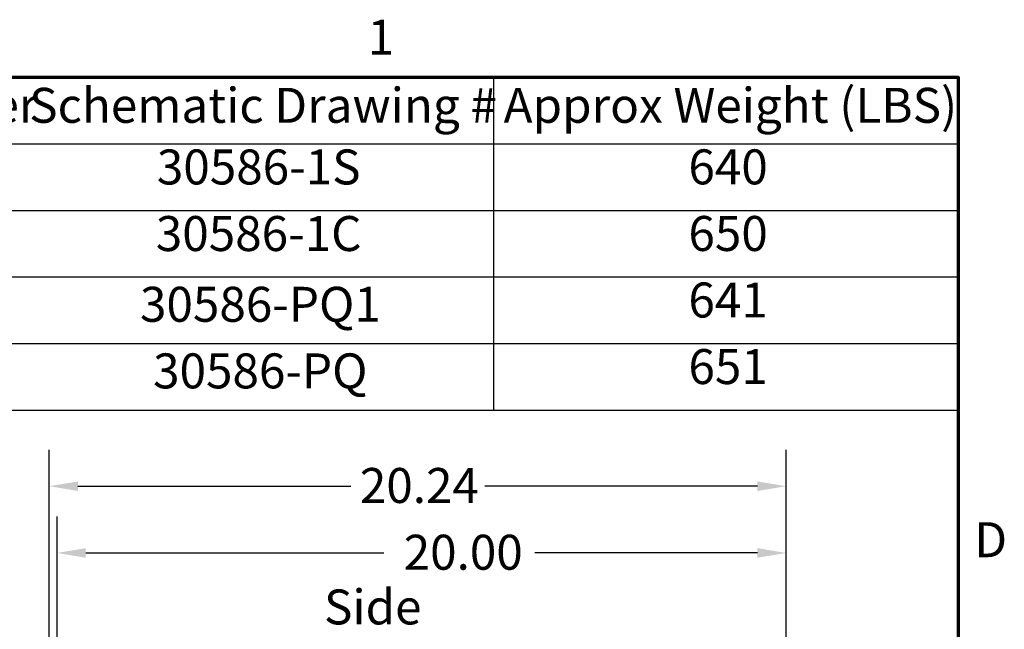
# Model space of a CAD drawing. Units: inches. Extents: x 4 to 172, y 2 to 134.
# Drawn here: x 144 to 171, y 117 to 134 of the extents above; entities that cross this region are included whole.
import ezdxf

# ---------------------------------------------------------------- set-up
doc = ezdxf.new("R2010")
doc.units = ezdxf.units.IN
doc.header["$LTSCALE"] = 8
doc.header["$MEASUREMENT"] = 0
doc.layers.get('0').update_dxf_attribs({"lineweight": 25})
for name, color, linetype, lineweight in [('Border (ANSI)', 7, 'Continuous', 70), ('Dimension (ANSI)', 7, 'Continuous', 25), ('Symbol (ANSI)', 7, 'Continuous', 25)]:
    doc.layers.add(name, color=color, linetype=linetype, lineweight=lineweight)
doc.styles.add('Note Text (ANSI)', font='tahoma.ttf')
doc.dimstyles.new('Default (ANSI)', dxfattribs={"dimscale": 8, "dimtxt": 0.12, "dimasz": 0.098425, "dimexe": 0.125, "dimexo": 0.0625, "dimgap": 0.031496, "dimtad": 0, "dimtih": 1, "dimtoh": 1, "dimrnd": 1e-08, "dimzin": 4, "dimdsep": 46, "dimtxsty": 'Note Text (ANSI)', "dimcen": 0.09, "dimdle": 0.393701, "dimclrd": 256, "dimclre": 256, "dimclrt": 256, "dimadec": 0, "dimazin": 1, "dimtfac": 1, "dimtofl": 0, "dimtmove": 0, "dimatfit": 3, "dimfxl": 1, "dimtolj": 1, "dimtzin": 4, "dimlwd": -1, "dimlwe": -1, "dimarcsym": 0})

# ---------------------------------------------------------------- blocks, each defined once
blk = doc.blocks.new('Borders Default Border')
at = {"layer": 'Border (ANSI)', "flags": 128}
blk.add_lwpolyline([(0.75, 0.5), (0.75, 16.5), (21.25, 16.5), (21.25, 0.5), (0.75, 0.5)], dxfattribs=at)
at = {"layer": 'Border (ANSI)', "char_height": 0.12, "attachment_point": 7, "style": 'Note Text (ANSI)'}
for s, insert in [('1', (19.2229, 16.54)), ('D', (21.306, 14.815))]:
    blk.add_mtext(s, dxfattribs=dict(at, insert=insert))
blk = doc.blocks.new('Table2')
at = {"layer": 'Symbol (ANSI)'}
for p, q in [((15.431, 16.5), (21.25, 16.5)), ((19.6553, 16.5), (19.6553, 16.2715)), ((21.25, 16.5), (21.25, 16.2715)), ((15.431, 16.2715), (21.25, 16.2715)), ((19.6553, 16.2715), (19.6553, 15.3575)), ((21.25, 16.2715), (21.25, 15.3575)), ((15.431, 16.043), (21.25, 16.043)), ((15.431, 15.8145), (21.25, 15.8145)), ((15.431, 15.586), (21.25, 15.586)), ((15.431, 15.3575), (21.25, 15.3575))]:
    blk.add_line(p, q, dxfattribs=at)
at = {"layer": 'Symbol (ANSI)', "char_height": 0.12, "attachment_point": 7, "style": 'Note Text (ANSI)'}
for s, insert in [('HGL Enclosed Type 1 Part Number', (15.478, 16.3065)), ('Schematic Drawing #', (18.0606, 16.3061)), ('Approx Weight (LBS)', (19.6895, 16.3061)), ('30586-1S', (18.499, 16.0945)), ('640', (20.3243, 16.0948)), ('30586-1C', (18.4954, 15.866)), ('650', (20.3243, 15.8662)), ('641', (20.3243, 15.6378)), ('30586-PQ1', (18.4411, 15.6231)), ('30586-PQ', (18.4861, 15.3945)), ('651', (20.3243, 15.4093))]:
    blk.add_mtext(s, dxfattribs=dict(at, insert=insert))
blk = doc.blocks.new('*D22')
at = {"layer": 'Defpoints', "color": 0, "transparency": 16777216}
for p in [(145.25, 118.936), (145.25, 113.755), (165.28, 113.84)]:
    blk.add_point(p, dxfattribs=at)
at = {"layer": 'Dimension (ANSI)', "transparency": 16777216}
for p, q in [((145.25, 114.255), (145.25, 119.936)), ((165.28, 114.34), (165.28, 119.936)), ((146.038, 118.936), (154.227, 118.936)), ((164.492, 118.936), (158.373, 118.936))]:
    blk.add_line(p, q, dxfattribs=at)
for points in [[(146.038, 119.068), (146.038, 118.805), (145.25, 118.936)], [(164.492, 119.068), (164.492, 118.805), (165.28, 118.936)]]:
    blk.add_solid(points, dxfattribs=at)
at = {"layer": 'Dimension (ANSI)', "transparency": 16777216, "insert": (154.479, 119.436), "char_height": 0.96, "attachment_point": 1, "style": 'Note Text (ANSI)'}
blk.add_mtext('\\A1; \\fTahoma|b0|i0;20.00', dxfattribs=at)
blk = doc.blocks.new('*D35')
at = {"layer": 'Defpoints', "color": 0, "transparency": 16777216}
for p in [(145.038, 120.769), (165.28, 113.84), (145.038, 109.194)]:
    blk.add_point(p, dxfattribs=at)
at = {"layer": 'Dimension (ANSI)', "transparency": 16777216}
for p, q in [((145.038, 109.694), (145.038, 121.769)), ((165.28, 114.34), (165.28, 121.769)), ((145.825, 120.769), (153.317, 120.769)), ((164.492, 120.769), (157.001, 120.769))]:
    blk.add_line(p, q, dxfattribs=at)
for points in [[(145.825, 120.9), (145.825, 120.638), (145.038, 120.769)], [(164.492, 120.9), (164.492, 120.638), (165.28, 120.769)]]:
    blk.add_solid(points, dxfattribs=at)
at = {"layer": 'Dimension (ANSI)', "transparency": 16777216, "insert": (153.569, 121.269), "char_height": 0.96, "attachment_point": 1, "style": 'Note Text (ANSI)'}
blk.add_mtext('\\A1;20.24', dxfattribs=at)

msp = doc.modelspace()

# ---------------------------------------------------------------- block references
at = {"xscale": 8, "yscale": 8, "zscale": 8}
for name in ['Borders Default Border', 'Table2']:
    msp.add_blockref(name, (0, 0), dxfattribs=at)

# ---------------------------------------------------------------- texts
at = {"layer": 'Symbol (ANSI)', "insert": (152.584, 117.934), "char_height": 0.96, "width": 5.63786, "attachment_point": 1, "style": 'Note Text (ANSI)'}
msp.add_mtext('\\fTahoma|b0|i0;Side View', dxfattribs=at)

# ---------------------------------------------------------------- dimensions: what is measured, and where the dimension line sits
at = {"layer": 'Dimension (ANSI)'}
dim = msp.add_linear_dim(base=(145.038, 120.769), p1=(165.28, 113.84), p2=(145.038, 109.194), angle=180, dimstyle='Default (ANSI)', override={"dimgap": 0.031496, "dimtih": 0, "dimtoh": 0, "dimdec": 2, "dimtol": 0, "dimlim": 0, "dimtp": 0, "dimtm": 0, "dimtdec": 2, "dimatfit": 1}, dxfattribs=at)
dim.commit()
dim.dimension.update_dxf_attribs({"geometry": '*D35', "text_midpoint": (155.159, 120.769), "dimtype": 160})
dim = msp.add_linear_dim(base=(145.25, 118.936), p1=(165.28, 113.84), p2=(145.25, 113.755), angle=180, text=' \\fTahoma|b0|i0;20.00', dimstyle='Default (ANSI)', override={"dimgap": 0.031496, "dimtih": 0, "dimtoh": 0, "dimdec": 2, "dimtol": 0, "dimlim": 0, "dimtp": 0, "dimtm": 0, "dimtdec": 2, "dimatfit": 1}, dxfattribs=at)
dim.commit()
dim.dimension.update_dxf_attribs({"geometry": '*D22', "text_midpoint": (156.3, 118.936), "dimtype": 160})

doc.saveas('drawing.dxf')
